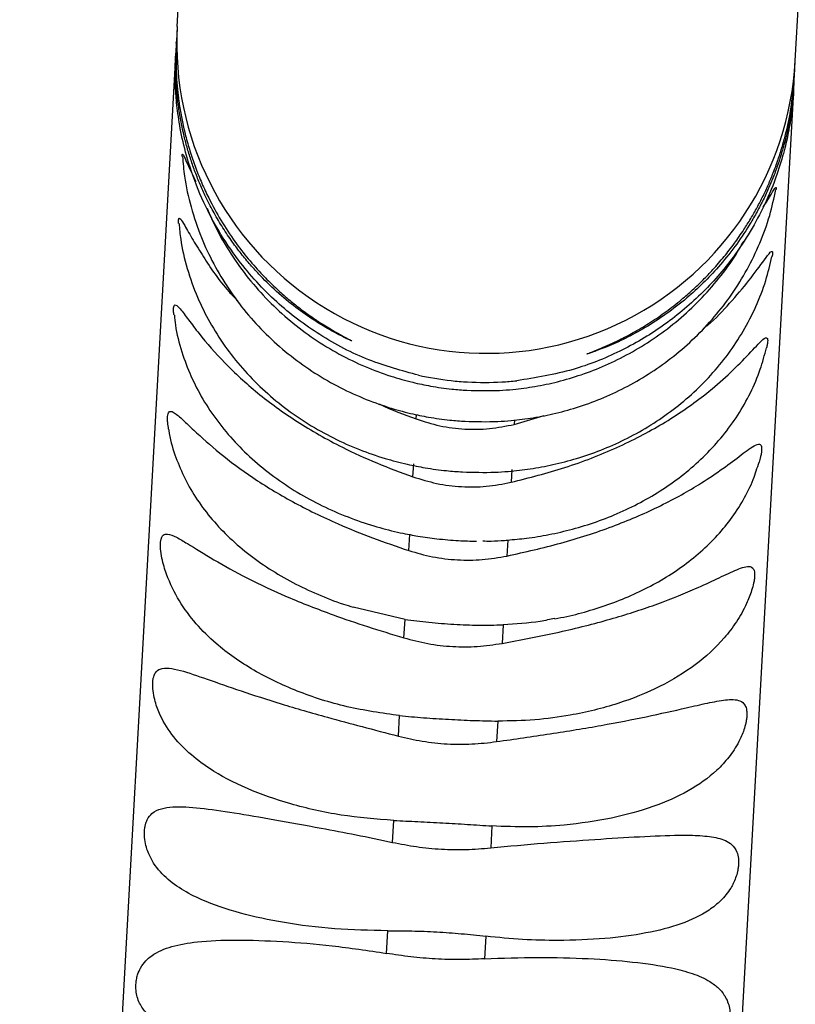
# Model space of a CAD drawing. Units: inches. Extents: x 0 to 10.8, y 0.1 to 8.3.
# Drawn here: x 2.1 to 2.1, y 3.3 to 3.4 of the extents above; entities that cross this region are included whole.
import ezdxf

# ---------------------------------------------------------------- set-up
doc = ezdxf.new("R2010")
doc.units = ezdxf.units.IN
doc.header["$MEASUREMENT"] = 0
doc.header["$PDSIZE"] = -1
doc.layers.add('OUTLINE', color=7, linetype='Continuous')
doc.styles.add('SLDTEXTSTYLE0', font='TXT', dxfattribs={"width": 0.75})
doc.dimstyles.new('SLDDIMSTYLE0', dxfattribs={"dimtxt": 0.08333333333333333, "dimasz": 0.125, "dimexe": 0, "dimexo": 0.0625, "dimgap": 0.02083333333333333, "dimtad": 0, "dimtih": 1, "dimtoh": 1, "dimdec": 3, "dimlfac": 48, "dimrnd": 1e-09, "dimzin": 12, "dimdsep": 46, "dimtxsty": 'SLDTEXTSTYLE0', "dimsah": 1, "dimcen": 0.09, "dimadec": 0, "dimazin": 3, "dimtfac": 1, "dimtdec": 3, "dimtofl": 0, "dimtmove": 0, "dimatfit": 3, "dimfxl": 1, "dimfrac": 2, "dimtolj": 1, "dimtzin": 12, "dimarcsym": 0})

# ---------------------------------------------------------------- blocks, each defined once
blk = doc.blocks.new('*D56')
at = {"layer": 'Defpoints', "color": 0, "transparency": 16777216}
for p in [(0.195561280024505, 4.355190207893475), (3.794733502297039, 3.006258570989171), (3.794733502297039, 2.152565893753305)]:
    blk.add_point(p, dxfattribs=at)
at = {"layer": 'OUTLINE', "color": 0, "lineweight": -2, "transparency": 16777216}
for p, q in [((0.195561280024505, 4.292690207893475), (0.1955612800245049, 2.152565893753305)), ((3.794733502297039, 2.943758570989171), (3.794733502297039, 2.152565893753305)), ((0.3205612800245049, 2.152565893753305), (2.18861016557715, 2.152565893753305)), ((3.669733502297039, 2.152565893753305), (2.271943498910483, 2.152565893753305))]:
    blk.add_line(p, q, dxfattribs=at)
at = {"layer": 'OUTLINE', "color": 0, "transparency": 16777216}
for points in [[(0.3205612800245049, 2.173399227086639), (0.3205612800245049, 2.131732560419972), (0.1955612800245049, 2.152565893753305)], [(3.669733502297039, 2.173399227086639), (3.669733502297039, 2.131732560419972), (3.794733502297039, 2.152565893753305)]]:
    blk.add_solid(points, dxfattribs=at)
at = {"layer": 'OUTLINE', "color": 0, "transparency": 16777216, "insert": (2.230276832243817, 2.194232560419972), "char_height": 0.08333333333333333, "attachment_point": 2, "style": 'SLDTEXTSTYLE0'}
blk.add_mtext('\\A1;L', dxfattribs=at)

msp = doc.modelspace()

# ---------------------------------------------------------------- linework, layer by layer
at = {"color": 7, "linetype": 'Continuous', "lineweight": 25}
for p, q in [((2.085297315888258, 3.361185125997242), (2.092926271790627, 3.498059350463108)), ((2.132099673896314, 3.358576503896311), (2.139874026518627, 3.498059350463108)), ((2.085296894484569, 3.361177565460613), (2.085233561501121, 3.360041282448769)), ((2.08522636264778, 3.359904969060259), (2.085233568465763, 3.360041407404231)), ((2.085210926548994, 3.35963517949615), (2.085172469106582, 3.358945198760789)), ((2.085172083074318, 3.358938272718529), (2.077346318008762, 3.218533014476674)), ((2.132035917061279, 3.357432616310197), (2.132099287864661, 3.358569577864983)), ((2.131974862486682, 3.356337211165308), (2.132013288178936, 3.357026622258074)), ((2.131983674016974, 3.356628138824738), (2.132005729517872, 3.35698618546169)), ((2.131974441080791, 3.356329650628757), (2.124148676018051, 3.215924392397829)), ((2.131889604632996, 3.355936795936734), (2.131932238130021, 3.356352682326424)), ((2.131968689942441, 3.356384888965228), (2.131983674016974, 3.356628138824738)), ((2.110817623232587, 3.33106012372826), (2.113075190088445, 3.331735205081739)), ((2.103145582554888, 3.327094580163054), (2.103200328920428, 3.328076807143951)), ((2.110628266463941, 3.327662796338027), (2.110573520098418, 3.326680569357129)), ((2.102834658699006, 3.321516167838438), (2.102902150185518, 3.322727060258073)), ((2.110330087729031, 3.322313049452143), (2.110262596242535, 3.321102157032513)), ((2.102544547298253, 3.316311160300956), (2.09860704731831, 3.317224132970916)), ((2.102466361385432, 3.314908394796016), (2.102544547298253, 3.316311160300956)), ((2.109972484841768, 3.31589714949503), (2.109894298928961, 3.31449438399009)), ((2.102051881141676, 3.307472034875975), (2.102138385841409, 3.309024051146188)), ((2.109566323384922, 3.308610040340262), (2.109479818685205, 3.307058024070052)), ((2.101603811740204, 3.299433038111515), (2.101696006825322, 3.301087147917987)), ((2.109123944368835, 3.300673137112062), (2.109031749283734, 3.299019027305587)), ((2.101135767543051, 3.291035665351397), (2.101230851712543, 3.292741609404675)), ((2.108658789256055, 3.292327598598754), (2.10856370508658, 3.290621654545471))]:
    msp.add_line(p, q, dxfattribs=at)
at = {"color": 8, "linetype": 'Continuous', "lineweight": 25}
for p, q in [((2.13200858861959, 3.3570108312053), (2.13202175738628, 3.357433058041345)), ((2.103389685689057, 3.331474134534185), (2.103408547596617, 3.33181254374791)), ((2.110836420209712, 3.331397367998763), (2.110817623232587, 3.33106012372826))]:
    msp.add_line(p, q, dxfattribs=at)
at = {"color": 7, "linetype": 'Continuous', "lineweight": 25}
msp.add_arc((2.108698476377357, 3.359880482762857), 0.02343749999905329, 176.8089937791457, 356.8106204268149, dxfattribs=at)
at = {"color": 8, "linetype": 'Continuous', "lineweight": 25}
for points, knots in [([(2.08522636264778, 3.359904969060259), (2.085209347229427, 3.359236898886152), (2.085183347344393, 3.358216074868702), (2.085261818483313, 3.356912900499774), (2.085361906465572, 3.355891327292387), (2.085512342507057, 3.354848378218855), (2.085714566094495, 3.353787996004576), (2.085976435651707, 3.352690694131711), (2.086304154700861, 3.351563573947162), (2.08670334286918, 3.35041342503625), (2.087164752189211, 3.34927638082782), (2.087793888861001, 3.347930676500171), (2.088628154469018, 3.346424014280227), (2.089633029413057, 3.344910909128465), (2.090696347725051, 3.343541515673948), (2.091684086044853, 3.342435972793286), (2.092623569958648, 3.34150083183115), (2.093489701117393, 3.34071980135686), (2.09435898194002, 3.340008729360905), (2.095203829329239, 3.339380256501882), (2.096105497620766, 3.338766313050915), (2.096990960423702, 3.338221607086749), (2.0978178501114, 3.337759337899062), (2.098398535267386, 3.337456664761847), (2.098620272150468, 3.337335765892432), (2.098183999731067, 3.33752279277696), (2.097148804742696, 3.338041064725262), (2.095863220864131, 3.338790749839284), (2.094444814841433, 3.33976195062791), (2.093012447004135, 3.340914999609247), (2.091796868825044, 3.342074062913339), (2.090843996549506, 3.343116971102664), (2.090142505467185, 3.343962673569882), (2.089444914380718, 3.344890241289924), (2.088760786680992, 3.34590483705595), (2.08810015722119, 3.347014626425928), (2.087544563617679, 3.348078560407854), (2.087083335474738, 3.349081487850508), (2.086704991174538, 3.350008279960133), (2.086368900911464, 3.350945166062061), (2.086074930138117, 3.351890304747835), (2.085812698243923, 3.352879963498376), (2.085586820870737, 3.353918923044727), (2.085402249794492, 3.35501360160728), (2.085241615216895, 3.3563814207634), (2.085141706318403, 3.357926287215308), (2.085202539216076, 3.359137461207177), (2.085227508413822, 3.359634594239874)], [0, 0, 0, 0, 0.01522686972482316, 0.02326694848554374, 0.03174742941131627, 0.04151275253885699, 0.05203868660033191, 0.06341125990157602, 0.07713578217844344, 0.09211055259416472, 0.1083916602650323, 0.1260227312898169, 0.1556880686027623, 0.1887777260912454, 0.2190413988084997, 0.2515341131669235, 0.2763341342347965, 0.3015671403168891, 0.3275421619378876, 0.3529819618375093, 0.3771655529089565, 0.4107783514349519, 0.439908292751091, 0.471348648210781, 0.5026629493565395, 0.5440026369622785, 0.5842910625463449, 0.6278739060757227, 0.6688972025969812, 0.7117976637458611, 0.7531928659437286, 0.7751042560715837, 0.7959832311423692, 0.8158381049350246, 0.8382870102784905, 0.859154842860346, 0.878467085858214, 0.8927242802626414, 0.9060745711341663, 0.9185424028441754, 0.9301577924596732, 0.9409578670666402, 0.9522853036169278, 0.9627545407729216, 0.9724722801463592, 0.9887010958409356, 1, 1, 1, 1]), ([(2.131971567809608, 3.356628718815499), (2.131965157549878, 3.356468007100585), (2.131944821894374, 3.355958171585701), (2.131830764819213, 3.355110484299825), (2.131680573130153, 3.35414843241145), (2.131497143683019, 3.353251301900242), (2.1312940438004, 3.352410583130013), (2.131059146539864, 3.351577151472008), (2.130776775642367, 3.350701216732729), (2.130441132169694, 3.349789641925287), (2.130047441861671, 3.348849593283946), (2.129610272252784, 3.347922744029736), (2.129129679895201, 3.347011060729231), (2.128433997883314, 3.345823469858884), (2.127480106497362, 3.344422826015167), (2.126313926049364, 3.342989369008785), (2.125100838551515, 3.341714978403229), (2.123780746120091, 3.340515405882109), (2.122302748299182, 3.33937493920128), (2.120740137574438, 3.338367811995475), (2.119207741770985, 3.337542048855483), (2.117826004573047, 3.336923500563481), (2.116711113103833, 3.336508790764876), (2.116244917969766, 3.336365631196998), (2.116365611936373, 3.336420819061629), (2.116743709707962, 3.33656656034779), (2.117318712280732, 3.336796924500908), (2.118047750445183, 3.337111591626162), (2.118934649799364, 3.337531888799174), (2.119981147236444, 3.338086476854639), (2.121128315203741, 3.33877552386536), (2.122309068910538, 3.339582692938341), (2.123373167041207, 3.340409356179667), (2.124305137589511, 3.341219100639556), (2.125097990610507, 3.341974531988945), (2.125895129783064, 3.34280695327356), (2.126688091490488, 3.343721331877802), (2.127468459102606, 3.344725094228779), (2.128141290893698, 3.34569230808642), (2.128715043563158, 3.346607260804944), (2.129198927464161, 3.347454433329892), (2.129644907136291, 3.348315167845323), (2.130052896492878, 3.349187771030652), (2.130436162865659, 3.350102130957501), (2.130791498867138, 3.35106231256837), (2.131115457951253, 3.352073693304508), (2.131461452508406, 3.353356146568833), (2.131805329990232, 3.354968875331166), (2.131942839784232, 3.356350312038161), (2.13200858861959, 3.3570108312053)], [0, 0, 0, 0, 0.003682822567352939, 0.01168324126742004, 0.01998934887530699, 0.02730830592456007, 0.0350302044911352, 0.04321659596283082, 0.05191918154716563, 0.06278546085183231, 0.0745028527145829, 0.0871158629911187, 0.1006601715516483, 0.1151645871017076, 0.1449349659077163, 0.1783745863764943, 0.2087902444534661, 0.2416199390613238, 0.2834024125314545, 0.3267364016382292, 0.368240591113669, 0.4123191324635035, 0.4531292480484289, 0.4947224359264969, 0.5199244460270581, 0.5448287430172004, 0.569073269738555, 0.5935344164108738, 0.6209132761833602, 0.6514304888258491, 0.6840353262483434, 0.7158931481650667, 0.7471433212056009, 0.7691771734879723, 0.7902278433446329, 0.8103028809318681, 0.832749178186114, 0.8536892309173735, 0.8731446058004457, 0.887435093350341, 0.9008657499971675, 0.9134560861361196, 0.9252297904315911, 0.9362158354089165, 0.9476294262647186, 0.9582033796260526, 0.9680158834620265, 0.9847071372069695, 1, 1, 1, 1])]:
    msp.add_open_spline(points, degree=3, knots=knots, dxfattribs=at)
at = {"color": 7, "linetype": 'Continuous', "lineweight": 25}
for points, knots in [([(2.103574087659942, 3.334782565867449), (2.10230655648761, 3.335125892055651), (2.099734784357422, 3.335822487722611), (2.096069764052143, 3.337734280425479), (2.092717590424207, 3.340268778649947), (2.090204648945402, 3.343007903476601), (2.088383455185952, 3.345705388462068), (2.087104291193144, 3.348172900865215), (2.086176800567021, 3.350653471664903), (2.08558273047988, 3.353010178384439), (2.085278683552203, 3.35496531789297), (2.085161131482195, 3.356446385446803), (2.085134341614193, 3.357467197803084), (2.085142096394728, 3.35830312837977), (2.085166671057836, 3.358846165967034), (2.085170273812563, 3.358907481012078), (2.085172083074318, 3.35893827271853)], [0, 0, 0, 0, 0.08715704536080912, 0.1768383019694644, 0.2639915222493424, 0.3538208078472334, 0.4091853530443127, 0.4654952796080249, 0.5232430586908818, 0.5672107068301979, 0.6115837396926194, 0.662023554949764, 0.7254359767787839, 0.7905812127110897, 0.8948323071604879, 1, 1, 1, 1]), ([(2.085212987907836, 3.358845913120091), (2.08520922927012, 3.358741965441082), (2.085202819883185, 3.358564709491954), (2.085210866475103, 3.358399581758541), (2.085214194328056, 3.358331289390669)], [0, 0, 0, 0, 0.586427025551033, 0.9999999999999999, 0.9999999999999999, 0.9999999999999999, 0.9999999999999999]), ([(2.132009963868027, 3.357054925448129), (2.132015265096835, 3.357133599517208), (2.132034160308552, 3.357414018123115), (2.132034969321936, 3.357682310363977), (2.132035551359029, 3.35787533070117)], [0, 0, 0, 0, 0.2805593759516625, 1, 1, 1, 1]), ([(2.132015746098776, 3.357240319650323), (2.132028404888168, 3.357405791910904), (2.132052384032019, 3.357719240773728), (2.132059201173778, 3.358042388546961), (2.132062419489728, 3.358194943924175)], [0, 0, 0, 0, 0.5279083136272812, 1, 1, 1, 1]), ([(2.131974441080791, 3.356329650628757), (2.131973089922394, 3.356304170300407), (2.131970379650413, 3.356253059623687), (2.131941929061478, 3.35581348934031), (2.13188462036881, 3.355205468012231), (2.131816141020256, 3.354623866406656), (2.131713635670422, 3.353931729671262), (2.131566414543264, 3.353101720012918), (2.131290804538523, 3.351842724675715), (2.130709905303638, 3.349884334969601), (2.129829058870938, 3.347725210645196), (2.128707790687828, 3.345630919405453), (2.127157009196394, 3.343308409898133), (2.124985124575706, 3.340825035318479), (2.122080153044804, 3.338415369974986), (2.118810817078933, 3.33650192649834), (2.115075482333233, 3.335014859816747), (2.112431863295528, 3.334595416699849), (2.11100202520347, 3.334368555061527)], [0, 0, 0, 0, 0.0964260529640473, 0.1934198316736415, 0.2437276190439114, 0.2943556012891289, 0.3263340418131329, 0.3587666964512627, 0.4008224849895854, 0.4432074344443024, 0.4933000046353477, 0.5391065529223363, 0.5860065612681528, 0.6635105732828631, 0.743186108904675, 0.822671089917765, 0.9040891948338978, 1, 1, 1, 1]), ([(2.131830531212484, 3.355475958494941), (2.131842390445816, 3.355544209305181), (2.131867845628796, 3.355690705863133), (2.131882029069738, 3.355851117800807), (2.131889604632996, 3.355936795936734)], [0, 0, 0, 0, 0.4658867839224649, 1, 1, 1, 1]), ([(2.085671563483098, 3.351327668562628), (2.085668811073792, 3.351352462795024), (2.085658079356295, 3.351449136170261), (2.085671677968619, 3.35151378192219), (2.085719670267187, 3.35150568456248), (2.085854625363122, 3.351269998474945), (2.086157278283395, 3.350578934835048), (2.086491771467424, 3.349867923796531), (2.086694606839009, 3.34943676945592)], [0, 0, 0, 0, 0.02774472320861065, 0.1081774178310364, 0.1835123254864038, 0.316331664942485, 0.5854261688926861, 1, 1, 1, 1]), ([(2.085699566713839, 3.351330423757218), (2.085738859245841, 3.35083404608278), (2.085840710113567, 3.349547376726386), (2.086311160104231, 3.347493925236421), (2.087053696231222, 3.345274397357278), (2.088021617983826, 3.343202008795255), (2.089160586018669, 3.341298369069525), (2.090492587998633, 3.339515932098874), (2.092000840681229, 3.337873479006344), (2.093666412919219, 3.336388635265043), (2.095465485243095, 3.33507779012161), (2.097365990420617, 3.333956713935429), (2.099314034407638, 3.33304303806298), (2.101186543999829, 3.332363393735133), (2.102853610771164, 3.331905426236766), (2.104404722586852, 3.331588731698246), (2.10578637207575, 3.331390955675804), (2.106716810609028, 3.331325578408926), (2.107105390428929, 3.331298274846486)], [0, 0, 0, 0, 0.04757959913097633, 0.1233319211237273, 0.200320085603711, 0.2702231933181789, 0.3401340012564228, 0.4100148055435224, 0.4798082410654005, 0.5494166150455563, 0.6186681044654239, 0.687231931160428, 0.7543684187849359, 0.8179737522591042, 0.8713658216871609, 0.9139746144681612, 0.9640731465632992, 1, 1, 1, 1]), ([(2.107105390428929, 3.331298274846486), (2.107928592459295, 3.331275683416114), (2.109089475252621, 3.331243824890711), (2.110804953211232, 3.331367991458085), (2.112272840153727, 3.331551903531046), (2.114004625798131, 3.331899917330885), (2.115793380792503, 3.332404105415998), (2.117619763578024, 3.333084668761868), (2.119438841935861, 3.333946365223561), (2.121216166342602, 3.334991227926781), (2.122920629908084, 3.336217078284866), (2.124524113901755, 3.337618510936827), (2.126001071763171, 3.339187188366757), (2.127327403170169, 3.340912310231011), (2.128483363736405, 3.342780245684073), (2.129441772229719, 3.34477699515305), (2.13018368132455, 3.346801191245089), (2.130483245275334, 3.348181276990927), (2.130625106089416, 3.348834827215832)], [0, 0, 0, 0, 0.07585959182925375, 0.1069774995869677, 0.1586069102930042, 0.2123518659743765, 0.2701170644478757, 0.3305261893646596, 0.3930276558281341, 0.457187478879744, 0.5227046932614162, 0.5893661607851525, 0.6570230355176849, 0.7255751312207577, 0.7949607893209548, 0.865150192349075, 0.9361408358976802, 1, 1, 1, 1]), ([(2.129661414786787, 3.347492925523899), (2.129783851154274, 3.347684239555761), (2.130112740733936, 3.348198148885266), (2.130420970363501, 3.348753643038577), (2.130617312302449, 3.349024634418717), (2.130657108991714, 3.348989475646301), (2.130655695802607, 3.348912340927819), (2.130637218570655, 3.348835167571003), (2.130636484455735, 3.348832101412996)], [0, 0, 0, 0, 0.2278360681700609, 0.6120151245088156, 0.8053807297464106, 0.9004833320957942, 0.9960461247166094, 1, 1, 1, 1]), ([(2.087556981775474, 3.347419210362542), (2.087773509081058, 3.346914648778713), (2.088288338043638, 3.345714971370548), (2.089343234577052, 3.343936822090389), (2.09066872047293, 3.342093741812836), (2.092177448138103, 3.340399505318778), (2.093840967919462, 3.338868126139544), (2.095638196419731, 3.337517426170669), (2.097536634212304, 3.336363255818736), (2.099482850478472, 3.335423765818941), (2.101351561114018, 3.334727096056805), (2.103014534120071, 3.334258974769388), (2.104562502281293, 3.333936105902898), (2.105934864579378, 3.333736812891207), (2.106856758002936, 3.333671836889463), (2.107236195028523, 3.333645093775556)], [0, 0, 0, 0, 0.06531846042052132, 0.1553052864388968, 0.2451559458796843, 0.3348014148279812, 0.4241262126532262, 0.512923981838541, 0.600787920876047, 0.6867898851975973, 0.7682520672670701, 0.8363235190282189, 0.8908142416513598, 0.9550608363986196, 1, 1, 1, 1]), ([(2.08540310422993, 3.346265207425593), (2.085396918299999, 3.346334048664191), (2.08538276630184, 3.346491541731956), (2.085398735172235, 3.346630976029869), (2.085451775457436, 3.346691751180035), (2.085592126938765, 3.346573039360444), (2.085920378183674, 3.346026584748918), (2.086476198550204, 3.345024652026871), (2.087524568436839, 3.343329863325575), (2.088608500384727, 3.34172080872784), (2.089648263849794, 3.340640919234251), (2.089874773627709, 3.340405668104947)], [0, 0, 0, 0, 0.02330123094187197, 0.05330790698260678, 0.08141277378060001, 0.1309631078791595, 0.2313530257136086, 0.3968587979754933, 0.5665215504164705, 0.9055678424516224, 1, 1, 1, 1]), ([(2.085434004213514, 3.346268066711513), (2.085467358470746, 3.345868055171989), (2.085563096000978, 3.344719892387487), (2.086020793519277, 3.342841834521107), (2.086762056609058, 3.340738873930704), (2.087732246555266, 3.338776196903678), (2.088872299255056, 3.336975352700221), (2.090206804230825, 3.335287932523983), (2.091718501638308, 3.333732121643898), (2.093387978586322, 3.332324916126606), (2.095190722578723, 3.33108195320802), (2.09709394812128, 3.330018090165347), (2.09904318408321, 3.329149785433412), (2.100919923111368, 3.328500478012284), (2.10259151868151, 3.328060862263334), (2.104145179952033, 3.327755479768394), (2.105541572490849, 3.327560593140225), (2.106486411518469, 3.327494555134557), (2.106891803316412, 3.327466220926224)], [0, 0, 0, 0, 0.04044182776999728, 0.1160811551536344, 0.1933133949983551, 0.2631847052782307, 0.3332318371061485, 0.4034019101721319, 0.473611498852042, 0.5437289657183539, 0.6135455908515283, 0.6826940084407703, 0.7503987927810595, 0.8145217918775018, 0.868795957900855, 0.9118370949761773, 0.9621729019075116, 1, 1, 1, 1]), ([(2.107236195028523, 3.333645093775556), (2.108061009011659, 3.33362337474527), (2.109222927467015, 3.33359277906838), (2.110939060725742, 3.333725452742425), (2.112405848255221, 3.333919197882964), (2.114137430149144, 3.334283594223766), (2.115927362168241, 3.334810244646787), (2.117756541726099, 3.33552039405437), (2.119580032024794, 3.336419312834415), (2.121363311359973, 3.337509278458118), (2.123074170663134, 3.338788577490242), (2.124686507074603, 3.340250146353565), (2.126164262042849, 3.341890781908503), (2.127358445461365, 3.343464061331252), (2.12797096883848, 3.344534820172813), (2.1282133539297, 3.344958536212369)], [0, 0, 0, 0, 0.09824447450310088, 0.1383973482456079, 0.2050712693526558, 0.274523563407327, 0.349236302147666, 0.4274595848007554, 0.5084967459769915, 0.5917981555248331, 0.6769801152367126, 0.7637669017833465, 0.851960161135827, 0.9414183177524871, 0.9999999999999999, 0.9999999999999999, 0.9999999999999999, 0.9999999999999999]), ([(2.125108920752341, 3.338291191682651), (2.125220278764037, 3.338378467551091), (2.125991312645028, 3.338982758616769), (2.127152412357046, 3.340247391359867), (2.128635277811282, 3.341960350541787), (2.129624786342192, 3.34334202131439), (2.130163493457481, 3.344074318964158), (2.130347564408047, 3.344202113901034), (2.130385391610491, 3.344091474620455), (2.130375382889097, 3.343938827981567), (2.130345533181379, 3.343803635012413), (2.130335732407652, 3.343759246112109)], [0, 0, 0, 0, 0.03969618942636631, 0.2748532101818856, 0.5132310154959348, 0.7490709847814893, 0.8673660987934347, 0.9269065811288186, 0.9561902523809879, 0.98561562386299, 1, 1, 1, 1]), ([(2.106891803316412, 3.327466220926223), (2.107713996510919, 3.327442172542948), (2.108874442483366, 3.327408230581738), (2.110589515385056, 3.327518529421677), (2.112057673458592, 3.327685937970792), (2.113787975131724, 3.328006246169084), (2.115572930573975, 3.328472363509285), (2.117393129598885, 3.329102920839773), (2.119203825911144, 3.329902160544763), (2.1209711035286, 3.330871881834134), (2.12266456584114, 3.332010089396562), (2.124256901959468, 3.333311938967384), (2.125723392772309, 3.334770005833335), (2.127040718423511, 3.336374732445405), (2.128189826442937, 3.338114023199667), (2.129144057924329, 3.339975764922769), (2.129883837012122, 3.341863407986059), (2.130184151512307, 3.343152522579901), (2.130326038768606, 3.343761580526364)], [0, 0, 0, 0, 0.0765075112795235, 0.1079829338401208, 0.1601532546889851, 0.2143968473479684, 0.2726222300307635, 0.3334135099135893, 0.3962001936463833, 0.4605325530178188, 0.5260976568745592, 0.5926729533366565, 0.6601034442118004, 0.7282880827298316, 0.7971727415118965, 0.8667470585164725, 0.9370430190706761, 1, 1, 1, 1]), ([(2.085054242007164, 3.339331175978987), (2.085046055086078, 3.339381073737014), (2.085019450052717, 3.339543226456301), (2.085011958612227, 3.339777153396848), (2.085027403150545, 3.339986690884095), (2.085085722493349, 3.340115645737357), (2.085231939007065, 3.3401162852921), (2.085570926096616, 3.339758727405683), (2.086141455500906, 3.338985985758673), (2.087195092145017, 3.337600675405648), (2.088848654366814, 3.335691393469904), (2.091333692151262, 3.333408091794338), (2.094324383925933, 3.331232310996326), (2.097410151589636, 3.329482674998644), (2.100389200466097, 3.328108352465943), (2.102222851872125, 3.327433952129305), (2.103145582554888, 3.327094580163054)], [0, 0, 0, 0, 0.005296043046014069, 0.01721054843568221, 0.02918270671118467, 0.04039607513495272, 0.06016582376114338, 0.1002197099012233, 0.1662537250763078, 0.2339463053182185, 0.3692200645795534, 0.5080882879792485, 0.6502624648159572, 0.7959636398900836, 0.897324753628825, 1, 1, 1, 1]), ([(2.085079097201366, 3.339334621435065), (2.085101762751066, 3.339083208868972), (2.085186833965151, 3.33813957535833), (2.085602180224083, 3.336589084880329), (2.086298190213557, 3.334710599385749), (2.087209711200309, 3.332953151953088), (2.088327711778064, 3.331278731849195), (2.089644597265762, 3.329706703268861), (2.091142068165769, 3.328254750394142), (2.092799732379864, 3.326939144930814), (2.094592007461477, 3.325774060664356), (2.096486280101847, 3.32477294303122), (2.098431263575772, 3.323947241524988), (2.100335205726858, 3.323319342236701), (2.101831615055436, 3.322927005633549), (2.102679307629484, 3.322769431293272), (2.102926613096323, 3.322723460623034)], [0, 0, 0, 0, 0.03098366150962349, 0.1162918056849578, 0.1949137260412201, 0.2741397785718149, 0.3539485373200975, 0.4342297278429157, 0.5147931690895133, 0.5953840178606125, 0.675677038625714, 0.755208953986218, 0.833138154065139, 0.9073527228682181, 0.972971123230524, 1, 1, 1, 1]), ([(2.110573520098418, 3.326680569357129), (2.111948600850123, 3.327029436950233), (2.114737934589411, 3.327737110406343), (2.118605219303809, 3.329246690659641), (2.122149642708239, 3.331089329297897), (2.124850342506501, 3.332949029529828), (2.126861091139268, 3.334653464421724), (2.128301515540531, 3.336069898571584), (2.129279820652114, 3.337147505551557), (2.129805015540574, 3.337633349884721), (2.129979738758709, 3.337617585389776), (2.130015666742799, 3.337432409864517), (2.129993870431701, 3.337194993878303), (2.129959359629129, 3.336988047053764), (2.129926273645745, 3.336868377181889), (2.129921472186389, 3.336851010612511)], [0, 0, 0, 0, 0.1483756032841088, 0.3009780158832894, 0.4493083066525829, 0.6016677605782712, 0.6974299858352115, 0.7945038006649683, 0.8905441408204495, 0.9387170736056221, 0.9629635496963105, 0.9748886434645943, 0.986871441354592, 0.9980947750591754, 1, 1, 1, 1]), ([(2.110310811698553, 3.322310474023451), (2.110786708763207, 3.322351906784149), (2.111838719091411, 3.322443497372572), (2.113482908550695, 3.322718312493324), (2.115258152709072, 3.323126663178473), (2.117065586274904, 3.323685441550253), (2.118861821772179, 3.324394855929633), (2.120613836694212, 3.325258067999727), (2.122292384663171, 3.326273678336526), (2.123871127825378, 3.327438284835302), (2.125326139917058, 3.32874610323809), (2.126634657833851, 3.33018943800638), (2.127778120113005, 3.331758087244774), (2.128729989299471, 3.333442172372484), (2.129467532880511, 3.335144696585576), (2.129769247680481, 3.336309478238107), (2.12991031742439, 3.3368540834396)], [0, 0, 0, 0, 0.05132873808292562, 0.1134664754366048, 0.180070932767874, 0.2495000775874382, 0.321092685592465, 0.3943244331852301, 0.4688209305187371, 0.5443007591259901, 0.620549912161035, 0.6974122833303376, 0.7747934732188959, 0.8526726300212424, 0.9311156285485633, 1, 1, 1, 1]), ([(2.103574087659942, 3.334782565867449), (2.104379785036598, 3.334628382234273), (2.1055628199205, 3.334401988774569), (2.10773703499151, 3.334227567863776), (2.109460671324071, 3.334226699972488), (2.110628524411109, 3.334334180743685), (2.11100202520347, 3.334368555061527)], [0, 0, 0, 0, 0.340621644334952, 0.5001472005930082, 0.8401379259819567, 1, 1, 1, 1]), ([(2.100599291454235, 3.332608488738083), (2.100615860035325, 3.332600198656637), (2.101504369665082, 3.332155633297934), (2.102455899556244, 3.331811676933987), (2.103389685689057, 3.331474134534185)], [0, 0, 0, 0, 0.01864761003728925, 1, 1, 1, 1]), ([(2.084645755057296, 3.330691921545345), (2.084616103889845, 3.330864493465045), (2.084566723070576, 3.331151893372367), (2.084550897883117, 3.331529446717288), (2.084570414367596, 3.33178171131456), (2.084631977114196, 3.33197768497431), (2.084785014766358, 3.332095827977424), (2.085134988397379, 3.331938564069128), (2.085719558711276, 3.331416183835834), (2.086792898989036, 3.33038498362848), (2.088468694989233, 3.328874309569307), (2.09097675014678, 3.327004070416541), (2.093986881915626, 3.325177043088861), (2.097086163328743, 3.323669869911371), (2.100074088573297, 3.32245480062236), (2.1019105260226, 3.321830385984425), (2.102834658699006, 3.321516167838438)], [0, 0, 0, 0, 0.01768301047991674, 0.02944914550357498, 0.04127221546627832, 0.05234594472553394, 0.07186950228078282, 0.1114246006360478, 0.1766362995934806, 0.2434859096419658, 0.3770751157867515, 0.5142140245004607, 0.6546177178822313, 0.7985044880793744, 0.8986033601168388, 1, 1, 1, 1]), ([(2.103389685689057, 3.331474134534185), (2.103983077353049, 3.33128553687341), (2.105182848907274, 3.330904213504171), (2.107056908450957, 3.330675187019662), (2.108958261141992, 3.330691745457111), (2.110193303146939, 3.33093643294476), (2.110817623232587, 3.33106012372826)], [0, 0, 0, 0, 0.2472934800751719, 0.499999748806351, 0.747247301388342, 1, 1, 1, 1]), ([(2.084645247262161, 3.330691848468661), (2.084648276626376, 3.330662065466065), (2.084714843449547, 3.330007617956106), (2.085086210372376, 3.328804686920797), (2.08575605309527, 3.327112137750616), (2.086658490542509, 3.325529613231138), (2.087769514105122, 3.32402101074159), (2.089084992520863, 3.322606306715834), (2.090582532374973, 3.321302512113805), (2.092238836899795, 3.320125211553026), (2.09402303859097, 3.319083023229529), (2.095907274389086, 3.318195667379301), (2.097443218712205, 3.317582573716092), (2.098366498530265, 3.317309973728429), (2.098613412530601, 3.317237071936221)], [0, 0, 0, 0, 0.004746279966975344, 0.1042940884129927, 0.1966528176058653, 0.2907169947416879, 0.3864359426543543, 0.4834489434460563, 0.5811714509943556, 0.6789504976470723, 0.7761597622772745, 0.8720625838750127, 0.9657855196332008, 1, 1, 1, 1]), ([(2.110262596242535, 3.321102157032513), (2.111635459632105, 3.321411241418456), (2.114420295480624, 3.322038215147041), (2.118273367230383, 3.323292804083453), (2.121798774891173, 3.324794238548373), (2.124478513597366, 3.326277983722584), (2.126468093459548, 3.327602332568214), (2.127888641404666, 3.328663118393855), (2.128848489578208, 3.329406592164101), (2.129358662122577, 3.329628251815584), (2.129525950012036, 3.329471574098905), (2.129557147430131, 3.329213528586823), (2.129535221952674, 3.328937739975886), (2.129473424673766, 3.328592093908311), (2.129403999832542, 3.328349817175506), (2.129364595467063, 3.328212305000349)], [0, 0, 0, 0, 0.1464965894140391, 0.2971664602507344, 0.4436183109831653, 0.5940482999508698, 0.6885978019196969, 0.7844422836215508, 0.8792663784695183, 0.9268292540292409, 0.9507686751603314, 0.9625427507282203, 0.9743737996587001, 0.9854550021822845, 1, 1, 1, 1]), ([(2.113884126816962, 3.316359006733986), (2.114187294989467, 3.316414295937501), (2.11510506847965, 3.316581671572154), (2.116602658495696, 3.316983597219142), (2.118374428561251, 3.317567991598215), (2.120101578591824, 3.318290507752695), (2.121759981059024, 3.319144712182645), (2.123323852268287, 3.320132018964493), (2.124770045742027, 3.321249128520498), (2.126075593201484, 3.322491614480755), (2.12722178261534, 3.323851723140878), (2.128180382211352, 3.325322581552156), (2.128913495208615, 3.326779815789696), (2.129215950489404, 3.327773758862078), (2.129350555242273, 3.328216103466791)], [0, 0, 0, 0, 0.04078006661648106, 0.1234524843400001, 0.20863164901904, 0.2957240245851152, 0.3843045185782583, 0.47395866319, 0.5643248706174667, 0.6550587902149144, 0.7458684241007676, 0.836592038471555, 0.9272768912450907, 1, 1, 1, 1]), ([(2.103145582554888, 3.327094580163054), (2.103739306394607, 3.326911942203138), (2.104939749570988, 3.326542668682247), (2.106814018663392, 3.326317401797209), (2.108715165261478, 3.326330262636604), (2.109949538219455, 3.326562946478365), (2.110573520098418, 3.326680569357129)], [0, 0, 0, 0, 0.2472934800751821, 0.4999997488063556, 0.7472473013883391, 1, 1, 1, 1]), ([(2.102138385841409, 3.309024051146188), (2.100793381060886, 3.309214789637265), (2.098065056044946, 3.309601700229887), (2.094349326348425, 3.310811218973755), (2.090996665488139, 3.312409114599224), (2.088497488733179, 3.314164875554449), (2.08668157972666, 3.315956500593562), (2.085415185193878, 3.317661197563668), (2.084588901478199, 3.319314824278278), (2.084168688624085, 3.32070580115221), (2.084037855810174, 3.321518458736722), (2.084018074601462, 3.321978252599341), (2.084040245056107, 3.322267671874368), (2.0841050027691, 3.322524012567371), (2.084264488453409, 3.322756160033299), (2.08462578502486, 3.322803142472321), (2.08522517248994, 3.322546067397023), (2.086319875932732, 3.321898359159441), (2.088020288769923, 3.320829243262884), (2.09055428601961, 3.31942447575701), (2.093586658193373, 3.317996463186756), (2.096701706497026, 3.316772172704344), (2.099700278297076, 3.315748117177567), (2.10154038318122, 3.315189501544464), (2.102466361385432, 3.314908394796016)], [0, 0, 0, 0, 0.0757578258969719, 0.153673782086951, 0.2294084722558896, 0.3072003782619246, 0.3560947910086636, 0.405658877019112, 0.4546952900650975, 0.479291494387788, 0.4916712945276832, 0.4977600258117305, 0.5038782197480762, 0.5096086453837604, 0.5197116822284391, 0.540180626730354, 0.5739263308832367, 0.6085196201165416, 0.6776492686405649, 0.74861581475562, 0.821271819346496, 0.895730244080274, 0.9475293380437058, 1, 1, 1, 1]), ([(2.102926613096323, 3.322723460623034), (2.103125701665217, 3.322683394821932), (2.103796385965912, 3.322548422211783), (2.104478548058606, 3.322465955074536), (2.104958214469431, 3.322407967807056)], [0, 0, 0, 0, 0.2968439378826164, 1, 1, 1, 1]), ([(2.104960228901036, 3.322412858288747), (2.105506888351265, 3.322353760965247), (2.106504726709805, 3.32224588836513), (2.107508336019433, 3.322238256576996), (2.107962124299683, 3.322234805815848)], [0, 0, 0, 0, 0.5478436918672708, 1, 1, 1, 1]), ([(2.108437842612207, 3.322243654192702), (2.108646699937271, 3.322239242610743), (2.109193314244772, 3.322227696768066), (2.109818850983298, 3.322260190857204), (2.110231922085547, 3.322302410738309), (2.110310811698553, 3.322310474023451)], [0, 0, 0, 0, 0.3334525399902074, 0.8727006782021695, 1, 1, 1, 1]), ([(2.102834658699006, 3.321516167838438), (2.103428967191526, 3.321344019374034), (2.104630592470459, 3.320995954439474), (2.106505275058951, 3.320778106257251), (2.108406014952414, 3.320783670242311), (2.109639209869368, 3.320995218367289), (2.110262596242535, 3.321102157032513)], [0, 0, 0, 0, 0.2472934800751937, 0.4999997488063621, 0.7472473013883757, 1, 1, 1, 1]), ([(2.109894298928961, 3.31449438399009), (2.111264293916728, 3.314752005048933), (2.114043311248833, 3.315274586075894), (2.117879689756657, 3.316229677101213), (2.12138321351015, 3.31733847447107), (2.124039239152483, 3.318396803685679), (2.126005214273655, 3.319297576311333), (2.127404004110419, 3.319968237749661), (2.128343916549463, 3.320353270529496), (2.128838882435672, 3.32030346844042), (2.128998648872245, 3.320009920838057), (2.129026083498742, 3.319687440080465), (2.129002889316836, 3.319379653695135), (2.128929665877371, 3.318971425933909), (2.128746202127996, 3.318309078175835), (2.128330277151346, 3.317281985130645), (2.127649986507063, 3.316087543111342), (2.126429912677552, 3.314485929860123), (2.124575587072083, 3.312793633702952), (2.121871777845283, 3.31115173493335), (2.118688212006165, 3.309867119989689), (2.115460916630275, 3.309077539746783), (2.112381833166178, 3.308657102512718), (2.110508847744426, 3.308625794945075), (2.109566323384922, 3.308610040340262)], [0, 0, 0, 0, 0.07575782589695866, 0.1536737820869195, 0.2294084722558138, 0.3072003782617924, 0.35609479100854, 0.4056588770189973, 0.4546952900649288, 0.4792914943876685, 0.4916712945275529, 0.4977600258116007, 0.5038782197479694, 0.5096086453836628, 0.519711682228321, 0.5401806267302898, 0.5739263308832643, 0.6085196201166677, 0.677649268640729, 0.7486158147558282, 0.821271819346721, 0.8957302440805115, 0.9475293380438273, 1, 1, 1, 1]), ([(2.102544547298253, 3.316311160300956), (2.103143940640688, 3.316230241212788), (2.104355846917239, 3.316066631869969), (2.106235034242355, 3.315929605013713), (2.108131342884765, 3.315855666107688), (2.109354282550724, 3.315883220571735), (2.109972484841768, 3.31589714949503)], [0, 0, 0, 0, 0.2472934800757683, 0.499999748807525, 0.7472473013889803, 1, 1, 1, 1]), ([(2.113880614639189, 3.316378893640834), (2.113518818882143, 3.316300642108959), (2.112254916176563, 3.316027277037849), (2.110923079481436, 3.31595134544949), (2.109972484841768, 3.31589714949503)], [0, 0, 0, 0, 0.2862528543121528, 1, 1, 1, 1]), ([(2.102466361385432, 3.314908394796016), (2.103061489243446, 3.314750946903761), (2.104264771187737, 3.314432604881344), (2.106140058655822, 3.314225609091767), (2.108040203590499, 3.314220498677419), (2.109271747266559, 3.314402421212786), (2.109894298928961, 3.31449438399009)], [0, 0, 0, 0, 0.247293480075168, 0.4999997488063772, 0.7472473013883364, 1, 1, 1, 1]), ([(2.101696006825322, 3.301087147917987), (2.10034653841394, 3.30119780257849), (2.097609158979822, 3.301422264143797), (2.093873975710559, 3.302282758366441), (2.090497734314158, 3.303457585929429), (2.087974747755288, 3.30478616543475), (2.086136738482244, 3.306181280534702), (2.084851520785079, 3.307548263398313), (2.084010051382464, 3.308929437480042), (2.083581313430557, 3.310167462080627), (2.083448485650477, 3.31094432715949), (2.083429337848442, 3.311415485230907), (2.083453087354114, 3.311733234907485), (2.083520771198827, 3.312042074528969), (2.083686204025244, 3.312380922108701), (2.084058771471037, 3.312630119923489), (2.084673323802638, 3.312645123933492), (2.085790392462435, 3.312398679220155), (2.087517061380467, 3.31180063443053), (2.090079135829371, 3.310899611462668), (2.093135873438567, 3.309908749155285), (2.096268462605655, 3.308999166492514), (2.099279127676765, 3.308192081298038), (2.101123669952009, 3.307713078717231), (2.102051881141676, 3.307472034875975)], [0, 0, 0, 0, 0.07575782589698465, 0.1536737820869701, 0.2294084722558991, 0.3072003782619206, 0.3560947910086561, 0.4056588770190965, 0.4546952900650746, 0.4792914943877665, 0.4916712945276634, 0.4977600258117639, 0.5038782197480595, 0.5096086453837405, 0.5197116822284521, 0.5401806267303554, 0.5739263308832361, 0.6085196201165526, 0.6776492686405619, 0.7486158147556049, 0.821271819346486, 0.8957302440802731, 0.9475293380437065, 1, 1, 1, 1]), ([(2.109479818685205, 3.307058024070052), (2.110846381405114, 3.307254065404602), (2.113618436425713, 3.307651732747465), (2.117436148342444, 3.308271918811814), (2.120915586035558, 3.308948578301241), (2.123545863552307, 3.309544949842339), (2.125486524093438, 3.309991543212789), (2.126862305512288, 3.310249401195765), (2.127781501539408, 3.310262752339018), (2.128261373576812, 3.309942145322705), (2.128413993120436, 3.309520372384839), (2.128438376168563, 3.309143142009147), (2.128413926392205, 3.308812828489172), (2.12834045164953, 3.308400091994), (2.128158616860612, 3.307766970083114), (2.127748681384867, 3.306847337128324), (2.127078788019371, 3.305839436948861), (2.125875960964302, 3.304547255146217), (2.12404400951214, 3.303256382843059), (2.121365776829736, 3.302073363338506), (2.118205616662347, 3.301208679143702), (2.114996245975789, 3.300740693098233), (2.111930507682926, 3.300559687050532), (2.11006347379531, 3.300635158395991), (2.109123944368835, 3.300673137112062)], [0, 0, 0, 0, 0.07575782589696264, 0.1536737820869325, 0.2294084722558219, 0.3072003782617999, 0.3560947910085384, 0.4056588770189893, 0.454695290064926, 0.4792914943876705, 0.4916712945275333, 0.4977600258115782, 0.503878219747918, 0.509608645383647, 0.5197116822283447, 0.5401806267302989, 0.5739263308832577, 0.6085196201166345, 0.6776492686406842, 0.748615814755768, 0.8212718193466624, 0.895730244080458, 0.9475293380438037, 1, 1, 1, 1]), ([(2.102138385841409, 3.309024051146188), (2.102739262202973, 3.308969739512021), (2.103954166978282, 3.308859927464279), (2.105834547122629, 3.308744301466727), (2.107729682457647, 3.308649311771918), (2.108949632409657, 3.308623226552726), (2.109566323384922, 3.308610040340262)], [0, 0, 0, 0, 0.2472934800758054, 0.4999997488076054, 0.7472473013890294, 1, 1, 1, 1]), ([(2.102051881141676, 3.307472034875975), (2.102648038181874, 3.307333051963065), (2.103853401017393, 3.307052044062971), (2.105729466369608, 3.306859004611387), (2.10762884616886, 3.306840166588807), (2.108858315576273, 3.306984873820277), (2.109479818685205, 3.307058024070052)], [0, 0, 0, 0, 0.2472934800751939, 0.4999997488063512, 0.7472473013883552, 1, 1, 1, 1]), ([(2.101230851712543, 3.292741609404675), (2.099876859838194, 3.292771106762236), (2.09713030461723, 3.292830941775245), (2.093374566489579, 3.293322652859508), (2.089973078807391, 3.294044526462467), (2.08742427682462, 3.294909940867613), (2.085561984876651, 3.29586939054499), (2.084255757084283, 3.296859422679949), (2.083396849348022, 3.297927728470982), (2.082957536491952, 3.29897602438206), (2.082821414667388, 3.299693789658818), (2.082802106620005, 3.300162072702784), (2.082826896486652, 3.300498487921999), (2.082896978681602, 3.300850357328001), (2.083067771008121, 3.301285361895575), (2.08345115355005, 3.301728597782502), (2.084080787587317, 3.302014188854759), (2.085220532418826, 3.30217458663153), (2.086974304613409, 3.302062812834242), (2.089565736361743, 3.301688501207018), (2.092648224633874, 3.301159642096722), (2.095799595530201, 3.300587030135587), (2.098823433165323, 3.300016279310577), (2.100673047957065, 3.299628284827135), (2.101603811740204, 3.299433038111516)], [0, 0, 0, 0, 0.07575782589698668, 0.1536737820869846, 0.2294084722558948, 0.3072003782619041, 0.3560947910086675, 0.4056588770191435, 0.4546952900650915, 0.4792914943877932, 0.4916712945276854, 0.4977600258116848, 0.5038782197480826, 0.5096086453837602, 0.5197116822284393, 0.5401806267303758, 0.5739263308832656, 0.608519620116576, 0.6776492686405904, 0.7486158147556383, 0.8212718193465125, 0.895730244080287, 0.947529338043714, 1, 1, 1, 1]), ([(2.101696006825322, 3.301087147917987), (2.102298401357333, 3.301060074402006), (2.103516375703428, 3.301005334781755), (2.105397966933156, 3.300911437363355), (2.107291910998294, 3.300795074607401), (2.10850880047804, 3.300714080201048), (2.109123944368835, 3.300673137112062)], [0, 0, 0, 0, 0.2472934800757683, 0.4999997488076156, 0.7472473013889774, 1, 1, 1, 1]), ([(2.101603811740204, 3.299433038111516), (2.102201176508095, 3.299315723536088), (2.103408981233882, 3.299078526590066), (2.105285973839154, 3.29890212336558), (2.107184441574594, 3.298866921632353), (2.108411476711209, 3.298967954613817), (2.109031749283734, 3.299019027305587)], [0, 0, 0, 0, 0.247293480075275, 0.4999997488065451, 0.7472473013884756, 1, 1, 1, 1]), ([(2.109031749283734, 3.299019027305587), (2.110394420165978, 3.299145243585593), (2.113158580643589, 3.299401271697274), (2.116956219663682, 3.299661321696577), (2.120410101478836, 3.299879472705894), (2.123013376508533, 3.299991381560317), (2.124927785871177, 3.299966991779019), (2.126279994070083, 3.29980191296193), (2.12717836464783, 3.299441626183079), (2.127643638959493, 3.298859115386648), (2.127789809325756, 3.298321635114705), (2.127811775377243, 3.297901040411654), (2.127786629973848, 3.297558246361973), (2.127713607662951, 3.297153627130755), (2.127534487841822, 3.296569215569655), (2.127132133053872, 3.295785590841385), (2.126474401637331, 3.294995893172462), (2.125291116127443, 3.294054314240662), (2.123483890589397, 3.293207059696111), (2.120833483760316, 3.292523275229939), (2.117698486479255, 3.29211004869128), (2.114508132583842, 3.29198325068941), (2.111456333541234, 3.292052334443262), (2.109595299458622, 3.292235450749161), (2.108658789256055, 3.292327598598754)], [0, 0, 0, 0, 0.07575782589696387, 0.1536737820869337, 0.2294084722558417, 0.3072003782618344, 0.35609479100857, 0.4056588770190075, 0.4546952900649495, 0.4792914943876809, 0.491671294527574, 0.4977600258116222, 0.5038782197479624, 0.5096086453836385, 0.5197116822283372, 0.5401806267303005, 0.5739263308832653, 0.6085196201166678, 0.6776492686407336, 0.748615814755834, 0.8212718193467259, 0.8957302440805274, 0.947529338043832, 1, 1, 1, 1]), ([(2.101230851712542, 3.292741609404675), (2.101834753437477, 3.292741577054617), (2.103055775159033, 3.29274151164642), (2.104938558942075, 3.292669010315785), (2.106831329970974, 3.292531601635918), (2.108045181211044, 3.292396096926368), (2.108658789256055, 3.292327598598754)], [0, 0, 0, 0, 0.247293480075796, 0.4999997488075911, 0.7472473013889989, 1, 1, 1, 1]), ([(2.100757054005792, 3.284241010570931), (2.099398617234708, 3.284190745335046), (2.096643045597494, 3.284088782946149), (2.092866261164908, 3.284203122787168), (2.089438683742175, 3.28445604981037), (2.086862660989385, 3.284835953222419), (2.084975097704933, 3.285334897366649), (2.083824570434481, 3.285837983493432), (2.0830183358014, 3.286437523912131), (2.082566914147003, 3.286983039889728), (2.08230499230551, 3.287562923471021), (2.082194054661747, 3.288009746715367), (2.082159118896083, 3.288391930772635), (2.082163443284462, 3.288717362266342), (2.082203701047427, 3.289065730389794), (2.082317276370421, 3.289517381835175), (2.082662584209224, 3.290270443006878), (2.083458644089365, 3.291024781016987), (2.084851907601629, 3.291609630437162), (2.086947006618616, 3.291968175036585), (2.08971625675782, 3.292082694755707), (2.093168574386572, 3.291958799476824), (2.097006032086119, 3.291650545896446), (2.099746480178414, 3.2912425177711), (2.101135767543051, 3.291035665351397)], [0, 0, 0, 0, 0.07576158803985031, 0.1536814135457254, 0.2294198647085921, 0.3072156338701397, 0.3561124747193954, 0.4056790220884126, 0.4347839957856842, 0.4639140225445773, 0.4782222659007128, 0.4890212231375, 0.4956583664736401, 0.5000944163553283, 0.5062316999818626, 0.5141479991924006, 0.5279943055531651, 0.5690110347210442, 0.6277819978894087, 0.6881428184547966, 0.7657204122750415, 0.8455412328533742, 0.9216961583189925, 1, 1, 1, 1]), ([(2.10856370508658, 3.290621654545471), (2.107958352941541, 3.290595664314004), (2.106734398632811, 3.290543114973838), (2.104850477063648, 3.290595202817439), (2.102958825195226, 3.290752690814187), (2.101747897646866, 3.290940650675019), (2.101135767543051, 3.291035665351397)], [0, 0, 0, 0, 0.2472934800751552, 0.4999997488063456, 0.7472473013883371, 1, 1, 1, 1]), ([(2.10856370508658, 3.290621654545471), (2.109922141857665, 3.290671919781357), (2.112677713494879, 3.290773882170256), (2.116454497927464, 3.290659542329242), (2.119882075350199, 3.29040661530604), (2.122458098102988, 3.290026711893978), (2.124345661387441, 3.28952776774976), (2.125496188657893, 3.289024681622975), (2.126302423290974, 3.288425141204275), (2.126753844945369, 3.287879625226673), (2.127015766786866, 3.28729974164538), (2.127126704430624, 3.286852918401032), (2.127161640196293, 3.286470734343764), (2.12715731580791, 3.286145302850059), (2.127117058044949, 3.285796934726605), (2.127003482721951, 3.285345283281225), (2.126658174883154, 3.284592222109522), (2.125862115003005, 3.283837884099416), (2.124468851490742, 3.283253034679247), (2.122373752473753, 3.282894490079805), (2.119604502334548, 3.282779970360706), (2.116152184705794, 3.282903865639576), (2.112314727006244, 3.283212119219963), (2.109574278913944, 3.283620147345308), (2.108184991549305, 3.283826999765009)], [0, 0, 0, 0, 0.07576158803983069, 0.1536814135456816, 0.2294198647085273, 0.3072156338700537, 0.3561124747192923, 0.4056790220882957, 0.4347839957855668, 0.4639140225444677, 0.4782222659006117, 0.4890212231374282, 0.4956583664735201, 0.5000944163552585, 0.5062316999817887, 0.5141479991922853, 0.5279943055530507, 0.5690110347209388, 0.6277819978893365, 0.6881428184547228, 0.765720412274944, 0.8455412328532435, 0.9216961583189258, 1, 1, 1, 1])]:
    msp.add_open_spline(points, degree=3, knots=knots, dxfattribs=at)

# ---------------------------------------------------------------- dimensions: what is measured, and where the dimension line sits
at = {"layer": 'OUTLINE'}
dim = msp.add_linear_dim(base=(3.794733502297039, 2.152565893753305), p1=(0.195561280024505, 4.355190207893475), p2=(3.794733502297039, 3.006258570989171), text='L', dimstyle='SLDDIMSTYLE0', dxfattribs=at)
dim.commit()
dim.dimension.update_dxf_attribs({"geometry": '*D56', "text_midpoint": (2.230276832243817, 2.152565893753305), "dimtype": 160})

doc.saveas('drawing.dxf')
